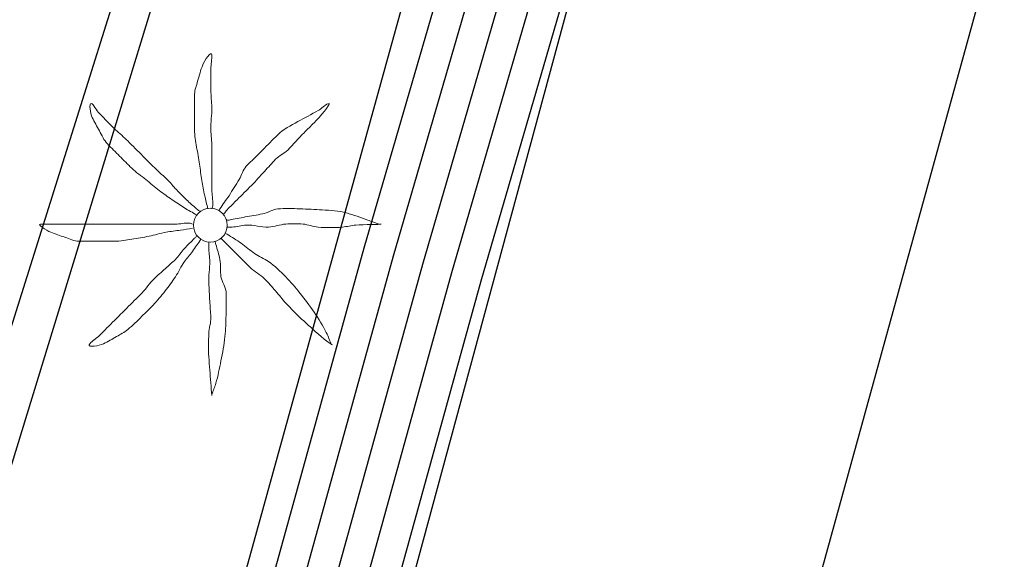
# Model space of a CAD drawing. Extents: x 457355 to 458086, y 3112975 to 3113793.
# Drawn here: x 457686 to 457696, y 3113331 to 3113336 of the extents above; entities that cross this region are included whole.
import ezdxf

# ---------------------------------------------------------------- set-up
doc = ezdxf.new("R2010")
doc.units = 0
doc.header["$MEASUREMENT"] = 0
for name, color, linetype in [('1225', 1, 'CONTINUOUS'), ('1325', 1, 'CONTINUOUS'), ('1345', 1, 'CONTINUOUS'), ('1400', 1, 'CONTINUOUS'), ('1491', 7, 'CONTINUOUS'), ('1555', 7, 'CONTINUOUS'), ('1836', 7, 'CONTINUOUS')]:
    doc.layers.add(name, color=color, linetype=linetype)

# ---------------------------------------------------------------- blocks, each defined once
blk = doc.blocks.new('1PALM_199')
at = {"layer": '1836', "color": 92, "linetype": 'Continuous', "lineweight": 0}
blk.add_circle((0, 0), 0.167, dxfattribs=at)
blk.add_circle((0, 0), 0.167, dxfattribs=at)
for points, knots in [([(-0.0251, 0.1615), (-0.0351, 0.2048), (-0.0451, 0.2482), (-0.0551, 0.2915), (-0.0665, 0.3412), (-0.0765, 0.3912), (-0.0851, 0.4415), (-0.0942, 0.4945), (-0.097, 0.5484), (-0.1051, 0.6015), (-0.1138, 0.6583), (-0.1261, 0.7146), (-0.1351, 0.7715), (-0.1441, 0.8279), (-0.1551, 0.8844), (-0.1551, 0.9415), (-0.1551, 0.9982), (-0.1551, 1.0548), (-0.1551, 1.1115), (-0.1551, 1.1715), (-0.1551, 1.2315), (-0.1551, 1.2915), (-0.1551, 1.336), (-0.1363, 1.3783), (-0.1251, 1.4215), (-0.111, 1.4758), (-0.0936, 1.5283), (-0.0751, 1.5815), (-0.0602, 1.6242), (0.0127, 1.7253), (0.0149, 1.6815), (0.0171, 1.6358), (0.0051, 1.5883), (0.0049, 1.5415), (0.0045, 1.4715), (0.0032, 1.4014), (0.0049, 1.3315), (0.0062, 1.2748), (0.0137, 1.2182), (0.0149, 1.1615), (0.0164, 1.0882), (0.0033, 1.0148), (0.0049, 0.9415), (0.0061, 0.8848), (0.0149, 0.8283), (0.0149, 0.7715), (0.0149, 0.7215), (0.0149, 0.6715), (0.0149, 0.6215), (0.0149, 0.5782), (0.0149, 0.5348), (0.0149, 0.4915), (0.0149, 0.4448), (0.0149, 0.3982), (0.0149, 0.3515), (0.0149, 0.3014), (0.0283, 0.2513), (0.0249, 0.2015), (0.024, 0.1878), (0.0174, 0.175), (0.0149, 0.1615)], [0, 0, 0, 0, 0.043041, 0.043041, 0.043041, 0.09239, 0.09239, 0.09239, 0.144409, 0.144409, 0.144409, 0.2001, 0.2001, 0.2001, 0.255321, 0.255321, 0.255321, 0.310164, 0.310164, 0.310164, 0.368233, 0.368233, 0.368233, 0.411274, 0.411274, 0.411274, 0.465353, 0.465353, 0.465353, 0.508755, 0.508755, 0.508755, 0.554035, 0.554035, 0.554035, 0.621783, 0.621783, 0.621783, 0.676721, 0.676721, 0.676721, 0.747767, 0.747767, 0.747767, 0.802705, 0.802705, 0.802705, 0.851096, 0.851096, 0.851096, 0.893035, 0.893035, 0.893035, 0.9382, 0.9382, 0.9382, 0.986699, 0.986699, 0.986699, 1, 1, 1, 1]), ([(-0.0251, 0.1615), (-0.0351, 0.2048), (-0.0451, 0.2482), (-0.0551, 0.2915), (-0.0665, 0.3412), (-0.0765, 0.3912), (-0.0851, 0.4415), (-0.0942, 0.4945), (-0.097, 0.5484), (-0.1051, 0.6015), (-0.1138, 0.6583), (-0.1261, 0.7146), (-0.1351, 0.7715), (-0.1441, 0.8279), (-0.1551, 0.8844), (-0.1551, 0.9415), (-0.1551, 0.9982), (-0.1551, 1.0548), (-0.1551, 1.1115), (-0.1551, 1.1715), (-0.1551, 1.2315), (-0.1551, 1.2915), (-0.1551, 1.336), (-0.1363, 1.3783), (-0.1251, 1.4215), (-0.111, 1.4758), (-0.0936, 1.5283), (-0.0751, 1.5815), (-0.0602, 1.6242), (0.0127, 1.7253), (0.0149, 1.6815), (0.0171, 1.6358), (0.0051, 1.5883), (0.0049, 1.5415), (0.0045, 1.4715), (0.0032, 1.4014), (0.0049, 1.3315), (0.0062, 1.2748), (0.0137, 1.2182), (0.0149, 1.1615), (0.0164, 1.0882), (0.0033, 1.0148), (0.0049, 0.9415), (0.0061, 0.8848), (0.0149, 0.8283), (0.0149, 0.7715), (0.0149, 0.7215), (0.0149, 0.6715), (0.0149, 0.6215), (0.0149, 0.5782), (0.0149, 0.5348), (0.0149, 0.4915), (0.0149, 0.4448), (0.0149, 0.3982), (0.0149, 0.3515), (0.0149, 0.3014), (0.0283, 0.2513), (0.0249, 0.2015), (0.024, 0.1878), (0.0174, 0.175), (0.0149, 0.1615)], [0, 0, 0, 0, 0.043041, 0.043041, 0.043041, 0.09239, 0.09239, 0.09239, 0.144409, 0.144409, 0.144409, 0.2001, 0.2001, 0.2001, 0.255321, 0.255321, 0.255321, 0.310164, 0.310164, 0.310164, 0.368233, 0.368233, 0.368233, 0.411274, 0.411274, 0.411274, 0.465353, 0.465353, 0.465353, 0.508755, 0.508755, 0.508755, 0.554035, 0.554035, 0.554035, 0.621783, 0.621783, 0.621783, 0.676721, 0.676721, 0.676721, 0.747767, 0.747767, 0.747767, 0.802705, 0.802705, 0.802705, 0.851096, 0.851096, 0.851096, 0.893035, 0.893035, 0.893035, 0.9382, 0.9382, 0.9382, 0.986699, 0.986699, 0.986699, 1, 1, 1, 1]), ([(-0.1351, 0.1015), (-0.1743, 0.1262), (-0.2163, 0.1462), (-0.2551, 0.1715), (-0.2954, 0.1977), (-0.3353, 0.2246), (-0.3751, 0.2515), (-0.4188, 0.281), (-0.4627, 0.3101), (-0.5051, 0.3415), (-0.5508, 0.3753), (-0.5912, 0.4156), (-0.6351, 0.4515), (-0.681, 0.4891), (-0.7331, 0.5195), (-0.7751, 0.5615), (-0.8151, 0.6015), (-0.8551, 0.6415), (-0.8951, 0.6815), (-0.9351, 0.7215), (-0.9751, 0.7615), (-1.0151, 0.8015), (-1.0511, 0.8375), (-1.0692, 0.8874), (-1.0951, 0.9315), (-1.1201, 0.9742), (-1.1431, 1.0181), (-1.1651, 1.0615), (-1.186, 1.1028), (-1.1988, 1.2059), (-1.1751, 1.2015), (-1.1535, 1.1975), (-1.1251, 1.1317), (-1.0951, 1.1015), (-1.042, 1.0481), (-0.9901, 0.9932), (-0.9351, 0.9415), (-0.8955, 0.9043), (-0.8535, 0.8699), (-0.8151, 0.8315), (-0.7651, 0.7815), (-0.7151, 0.7315), (-0.6651, 0.6815), (-0.6218, 0.6382), (-0.5784, 0.5948), (-0.5351, 0.5515), (-0.5001, 0.5165), (-0.4602, 0.4865), (-0.4251, 0.4515), (-0.3934, 0.4198), (-0.3662, 0.3838), (-0.3351, 0.3515), (-0.3024, 0.3176), (-0.2691, 0.2842), (-0.2351, 0.2515), (-0.2027, 0.2204), (-0.1688, 0.191), (-0.1351, 0.1615), (-0.1226, 0.1505), (-0.1072, 0.1431), (-0.0951, 0.1315)], [0, 0, 0, 0, 0.044931, 0.044931, 0.044931, 0.091576, 0.091576, 0.091576, 0.142714, 0.142714, 0.142714, 0.197791, 0.197791, 0.197791, 0.255375, 0.255375, 0.255375, 0.310262, 0.310262, 0.310262, 0.365149, 0.365149, 0.365149, 0.414517, 0.414517, 0.414517, 0.46227, 0.46227, 0.46227, 0.507665, 0.507665, 0.507665, 0.549084, 0.549084, 0.549084, 0.622266, 0.622266, 0.622266, 0.674916, 0.674916, 0.674916, 0.743524, 0.743524, 0.743524, 0.802985, 0.802985, 0.802985, 0.851065, 0.851065, 0.851065, 0.894578, 0.894578, 0.894578, 0.940317, 0.940317, 0.940317, 0.983829, 0.983829, 0.983829, 1, 1, 1, 1]), ([(-0.1351, 0.1015), (-0.1743, 0.1262), (-0.2163, 0.1462), (-0.2551, 0.1715), (-0.2954, 0.1977), (-0.3353, 0.2246), (-0.3751, 0.2515), (-0.4188, 0.281), (-0.4627, 0.3101), (-0.5051, 0.3415), (-0.5508, 0.3753), (-0.5912, 0.4156), (-0.6351, 0.4515), (-0.681, 0.4891), (-0.7331, 0.5195), (-0.7751, 0.5615), (-0.8151, 0.6015), (-0.8551, 0.6415), (-0.8951, 0.6815), (-0.9351, 0.7215), (-0.9751, 0.7615), (-1.0151, 0.8015), (-1.0511, 0.8375), (-1.0692, 0.8874), (-1.0951, 0.9315), (-1.1201, 0.9742), (-1.1431, 1.0181), (-1.1651, 1.0615), (-1.186, 1.1028), (-1.1988, 1.2059), (-1.1751, 1.2015), (-1.1535, 1.1975), (-1.1251, 1.1317), (-1.0951, 1.1015), (-1.042, 1.0481), (-0.9901, 0.9932), (-0.9351, 0.9415), (-0.8955, 0.9043), (-0.8535, 0.8699), (-0.8151, 0.8315), (-0.7651, 0.7815), (-0.7151, 0.7315), (-0.6651, 0.6815), (-0.6218, 0.6382), (-0.5784, 0.5948), (-0.5351, 0.5515), (-0.5001, 0.5165), (-0.4602, 0.4865), (-0.4251, 0.4515), (-0.3934, 0.4198), (-0.3662, 0.3838), (-0.3351, 0.3515), (-0.3024, 0.3176), (-0.2691, 0.2842), (-0.2351, 0.2515), (-0.2027, 0.2204), (-0.1688, 0.191), (-0.1351, 0.1615), (-0.1226, 0.1505), (-0.1072, 0.1431), (-0.0951, 0.1315)], [0, 0, 0, 0, 0.044931, 0.044931, 0.044931, 0.091576, 0.091576, 0.091576, 0.142714, 0.142714, 0.142714, 0.197791, 0.197791, 0.197791, 0.255375, 0.255375, 0.255375, 0.310262, 0.310262, 0.310262, 0.365149, 0.365149, 0.365149, 0.414517, 0.414517, 0.414517, 0.46227, 0.46227, 0.46227, 0.507665, 0.507665, 0.507665, 0.549084, 0.549084, 0.549084, 0.622266, 0.622266, 0.622266, 0.674916, 0.674916, 0.674916, 0.743524, 0.743524, 0.743524, 0.802985, 0.802985, 0.802985, 0.851065, 0.851065, 0.851065, 0.894578, 0.894578, 0.894578, 0.940317, 0.940317, 0.940317, 0.983829, 0.983829, 0.983829, 1, 1, 1, 1]), ([(1.1649, 1.2015), (1.1269, 1.1827), (1.1001, 1.1517), (1.0649, 1.1315), (0.9991, 1.0938), (0.9307, 1.0599), (0.8649, 1.0215), (0.7961, 0.9814), (0.7211, 0.9477), (0.6649, 0.8915), (0.6149, 0.8415), (0.5649, 0.7915), (0.5149, 0.7415), (0.4616, 0.6882), (0.4082, 0.6348), (0.3549, 0.5815), (0.3201, 0.5467), (0.3106, 0.4934), (0.2849, 0.4515), (0.2521, 0.3979), (0.219, 0.3443), (0.1849, 0.2915), (0.1563, 0.2472), (0.1232, 0.2059), (0.0949, 0.1615), (0.0909, 0.1552), (0.0889, 0.1478), (0.0849, 0.1415)], [0, 0, 0, 0, 0.079055, 0.079055, 0.079055, 0.226881, 0.226881, 0.226881, 0.381368, 0.381368, 0.381368, 0.518753, 0.518753, 0.518753, 0.665298, 0.665298, 0.665298, 0.760921, 0.760921, 0.760921, 0.883117, 0.883117, 0.883117, 0.985518, 0.985518, 0.985518, 1, 1, 1, 1]), ([(1.1649, 1.2015), (1.1269, 1.1827), (1.1001, 1.1517), (1.0649, 1.1315), (0.9991, 1.0938), (0.9307, 1.0599), (0.8649, 1.0215), (0.7961, 0.9814), (0.7211, 0.9477), (0.6649, 0.8915), (0.6149, 0.8415), (0.5649, 0.7915), (0.5149, 0.7415), (0.4616, 0.6882), (0.4082, 0.6348), (0.3549, 0.5815), (0.3201, 0.5467), (0.3106, 0.4934), (0.2849, 0.4515), (0.2521, 0.3979), (0.219, 0.3443), (0.1849, 0.2915), (0.1563, 0.2472), (0.1232, 0.2059), (0.0949, 0.1615), (0.0909, 0.1552), (0.0889, 0.1478), (0.0849, 0.1415)], [0, 0, 0, 0, 0.079055, 0.079055, 0.079055, 0.226881, 0.226881, 0.226881, 0.381368, 0.381368, 0.381368, 0.518753, 0.518753, 0.518753, 0.665298, 0.665298, 0.665298, 0.760921, 0.760921, 0.760921, 0.883117, 0.883117, 0.883117, 0.985518, 0.985518, 0.985518, 1, 1, 1, 1]), ([(0.1349, 0.1115), (0.1476, 0.1224), (0.1531, 0.1397), (0.1649, 0.1515), (0.1982, 0.1848), (0.2316, 0.2182), (0.2649, 0.2515), (0.3116, 0.2982), (0.3582, 0.3448), (0.4049, 0.3915), (0.4499, 0.4365), (0.4916, 0.4848), (0.5349, 0.5315), (0.5718, 0.5713), (0.608, 0.6117), (0.6449, 0.6515), (0.6789, 0.6881), (0.7298, 0.7059), (0.7649, 0.7415), (0.8196, 0.7968), (0.8706, 0.8559), (0.9249, 0.9115), (0.9578, 0.9452), (0.9916, 0.9781), (1.0249, 1.0115), (1.0818, 1.0686), (1.1862, 1.1934), (1.1749, 1.2015)], [0, 0, 0, 0, 0.033108, 0.033108, 0.033108, 0.126753, 0.126753, 0.126753, 0.257855, 0.257855, 0.257855, 0.384361, 0.384361, 0.384361, 0.492154, 0.492154, 0.492154, 0.591478, 0.591478, 0.591478, 0.746062, 0.746062, 0.746062, 0.839707, 0.839707, 0.839707, 1, 1, 1, 1]), ([(0.1349, 0.1115), (0.1476, 0.1224), (0.1531, 0.1397), (0.1649, 0.1515), (0.1982, 0.1848), (0.2316, 0.2182), (0.2649, 0.2515), (0.3116, 0.2982), (0.3582, 0.3448), (0.4049, 0.3915), (0.4499, 0.4365), (0.4916, 0.4848), (0.5349, 0.5315), (0.5718, 0.5713), (0.608, 0.6117), (0.6449, 0.6515), (0.6789, 0.6881), (0.7298, 0.7059), (0.7649, 0.7415), (0.8196, 0.7968), (0.8706, 0.8559), (0.9249, 0.9115), (0.9578, 0.9452), (0.9916, 0.9781), (1.0249, 1.0115), (1.0818, 1.0686), (1.1862, 1.1934), (1.1749, 1.2015)], [0, 0, 0, 0, 0.033108, 0.033108, 0.033108, 0.126753, 0.126753, 0.126753, 0.257855, 0.257855, 0.257855, 0.384361, 0.384361, 0.384361, 0.492154, 0.492154, 0.492154, 0.591478, 0.591478, 0.591478, 0.746062, 0.746062, 0.746062, 0.839707, 0.839707, 0.839707, 1, 1, 1, 1]), ([(1.6649, 0.0115), (1.6283, 0.0251), (1.5917, 0.0385), (1.5549, 0.0515), (1.4853, 0.0762), (1.4167, 0.1016), (1.3449, 0.1215), (1.2664, 0.1432), (1.1854, 0.1466), (1.1049, 0.1515), (1.0316, 0.1559), (0.9582, 0.1588), (0.8849, 0.1615), (0.8116, 0.1642), (0.7381, 0.1671), (0.6649, 0.1615), (0.6123, 0.1575), (0.5667, 0.1209), (0.5149, 0.1115), (0.4583, 0.1012), (0.4015, 0.0918), (0.3449, 0.0815), (0.2915, 0.0718), (0.2383, 0.0611), (0.1849, 0.0515), (0.1751, 0.0497), (0.1647, 0.0531), (0.1549, 0.0515)], [0, 0, 0, 0, 0.075806, 0.075806, 0.075806, 0.219171, 0.219171, 0.219171, 0.375818, 0.375818, 0.375818, 0.518449, 0.518449, 0.518449, 0.660934, 0.660934, 0.660934, 0.763337, 0.763337, 0.763337, 0.87514, 0.87514, 0.87514, 0.98057, 0.98057, 0.98057, 1, 1, 1, 1]), ([(1.6649, 0.0115), (1.6283, 0.0251), (1.5917, 0.0385), (1.5549, 0.0515), (1.4853, 0.0762), (1.4167, 0.1016), (1.3449, 0.1215), (1.2664, 0.1432), (1.1854, 0.1466), (1.1049, 0.1515), (1.0316, 0.1559), (0.9582, 0.1588), (0.8849, 0.1615), (0.8116, 0.1642), (0.7381, 0.1671), (0.6649, 0.1615), (0.6123, 0.1575), (0.5667, 0.1209), (0.5149, 0.1115), (0.4583, 0.1012), (0.4015, 0.0918), (0.3449, 0.0815), (0.2915, 0.0718), (0.2383, 0.0611), (0.1849, 0.0515), (0.1751, 0.0497), (0.1647, 0.0531), (0.1549, 0.0515)], [0, 0, 0, 0, 0.075806, 0.075806, 0.075806, 0.219171, 0.219171, 0.219171, 0.375818, 0.375818, 0.375818, 0.518449, 0.518449, 0.518449, 0.660934, 0.660934, 0.660934, 0.763337, 0.763337, 0.763337, 0.87514, 0.87514, 0.87514, 0.98057, 0.98057, 0.98057, 1, 1, 1, 1]), ([(-0.1751, -0.0285), (-0.2149, -0.0365), (-0.255, -0.0422), (-0.2951, -0.0485), (-0.3417, -0.0558), (-0.3886, -0.0606), (-0.4351, -0.0685), (-0.4925, -0.0782), (-0.548, -0.0971), (-0.6051, -0.1085), (-0.6616, -0.1198), (-0.7181, -0.1296), (-0.7751, -0.1385), (-0.8316, -0.1474), (-0.8881, -0.1585), (-0.9451, -0.1585), (-0.9984, -0.1585), (-1.0518, -0.1585), (-1.1051, -0.1585), (-1.1684, -0.1585), (-1.2318, -0.1585), (-1.2951, -0.1585), (-1.3436, -0.1585), (-1.3886, -0.1333), (-1.4351, -0.1185), (-1.4826, -0.1034), (-1.5285, -0.0865), (-1.5751, -0.0685), (-1.6152, -0.053), (-1.7178, 0.0115), (-1.6751, 0.0115), (-1.6318, 0.0115), (-1.5884, 0.0115), (-1.5451, 0.0115), (-1.4751, 0.0115), (-1.4051, 0.0115), (-1.3351, 0.0115), (-1.2751, 0.0115), (-1.2151, 0.0115), (-1.1551, 0.0115), (-1.0851, 0.0115), (-1.0151, 0.0115), (-0.9451, 0.0115), (-0.8884, 0.0115), (-0.8318, 0.0115), (-0.7751, 0.0115), (-0.7218, 0.0115), (-0.6684, 0.0115), (-0.6151, 0.0115), (-0.5751, 0.0115), (-0.5351, 0.0115), (-0.4951, 0.0115), (-0.4451, 0.0115), (-0.3951, 0.0115), (-0.3451, 0.0115), (-0.2983, 0.0115), (-0.2516, 0.0234), (-0.2051, 0.0215), (-0.1946, 0.0211), (-0.1855, 0.0135), (-0.1751, 0.0115)], [0, 0, 0, 0, 0.039811, 0.039811, 0.039811, 0.08609, 0.08609, 0.08609, 0.143241, 0.143241, 0.143241, 0.199732, 0.199732, 0.199732, 0.255747, 0.255747, 0.255747, 0.308106, 0.308106, 0.308106, 0.370283, 0.370283, 0.370283, 0.41793, 0.41793, 0.41793, 0.466578, 0.466578, 0.466578, 0.508486, 0.508486, 0.508486, 0.551028, 0.551028, 0.551028, 0.619749, 0.619749, 0.619749, 0.678653, 0.678653, 0.678653, 0.747374, 0.747374, 0.747374, 0.803006, 0.803006, 0.803006, 0.855365, 0.855365, 0.855365, 0.894634, 0.894634, 0.894634, 0.943721, 0.943721, 0.943721, 0.989652, 0.989652, 0.989652, 1, 1, 1, 1]), ([(-0.1751, -0.0285), (-0.2149, -0.0365), (-0.255, -0.0422), (-0.2951, -0.0485), (-0.3417, -0.0558), (-0.3886, -0.0606), (-0.4351, -0.0685), (-0.4925, -0.0782), (-0.548, -0.0971), (-0.6051, -0.1085), (-0.6616, -0.1198), (-0.7181, -0.1296), (-0.7751, -0.1385), (-0.8316, -0.1474), (-0.8881, -0.1585), (-0.9451, -0.1585), (-0.9984, -0.1585), (-1.0518, -0.1585), (-1.1051, -0.1585), (-1.1684, -0.1585), (-1.2318, -0.1585), (-1.2951, -0.1585), (-1.3436, -0.1585), (-1.3886, -0.1333), (-1.4351, -0.1185), (-1.4826, -0.1034), (-1.5285, -0.0865), (-1.5751, -0.0685), (-1.6152, -0.053), (-1.7178, 0.0115), (-1.6751, 0.0115), (-1.6318, 0.0115), (-1.5884, 0.0115), (-1.5451, 0.0115), (-1.4751, 0.0115), (-1.4051, 0.0115), (-1.3351, 0.0115), (-1.2751, 0.0115), (-1.2151, 0.0115), (-1.1551, 0.0115), (-1.0851, 0.0115), (-1.0151, 0.0115), (-0.9451, 0.0115), (-0.8884, 0.0115), (-0.8318, 0.0115), (-0.7751, 0.0115), (-0.7218, 0.0115), (-0.6684, 0.0115), (-0.6151, 0.0115), (-0.5751, 0.0115), (-0.5351, 0.0115), (-0.4951, 0.0115), (-0.4451, 0.0115), (-0.3951, 0.0115), (-0.3451, 0.0115), (-0.2983, 0.0115), (-0.2516, 0.0234), (-0.2051, 0.0215), (-0.1946, 0.0211), (-0.1855, 0.0135), (-0.1751, 0.0115)], [0, 0, 0, 0, 0.039811, 0.039811, 0.039811, 0.08609, 0.08609, 0.08609, 0.143241, 0.143241, 0.143241, 0.199732, 0.199732, 0.199732, 0.255747, 0.255747, 0.255747, 0.308106, 0.308106, 0.308106, 0.370283, 0.370283, 0.370283, 0.41793, 0.41793, 0.41793, 0.466578, 0.466578, 0.466578, 0.508486, 0.508486, 0.508486, 0.551028, 0.551028, 0.551028, 0.619749, 0.619749, 0.619749, 0.678653, 0.678653, 0.678653, 0.747374, 0.747374, 0.747374, 0.803006, 0.803006, 0.803006, 0.855365, 0.855365, 0.855365, 0.894634, 0.894634, 0.894634, 0.943721, 0.943721, 0.943721, 0.989652, 0.989652, 0.989652, 1, 1, 1, 1]), ([(0.1649, -0.0185), (0.1815, -0.02), (0.1983, -0.0194), (0.2149, -0.0185), (0.2617, -0.016), (0.3081, -0.0014), (0.3549, 0.0015), (0.428, 0.006), (0.5018, -0.023), (0.5749, -0.0185), (0.632, -0.015), (0.6879, 0.0072), (0.7449, 0.0115), (0.801, 0.0157), (0.8587, 0.0167), (0.9149, 0.0115), (0.9654, 0.0068), (1.0143, -0.0141), (1.0649, -0.0185), (1.1443, -0.0254), (1.2255, -0.0262), (1.3049, -0.0185), (1.3484, -0.0143), (1.3916, -0.0025), (1.4349, 0.0015), (1.5173, 0.009), (1.6749, 0.004), (1.6849, 0.0115)], [0, 0, 0, 0, 0.032687, 0.032687, 0.032687, 0.12514, 0.12514, 0.12514, 0.269557, 0.269557, 0.269557, 0.38241, 0.38241, 0.38241, 0.493546, 0.493546, 0.493546, 0.593549, 0.593549, 0.593549, 0.750447, 0.750447, 0.750447, 0.836434, 0.836434, 0.836434, 1, 1, 1, 1]), ([(0.1649, -0.0185), (0.1815, -0.02), (0.1983, -0.0194), (0.2149, -0.0185), (0.2617, -0.016), (0.3081, -0.0014), (0.3549, 0.0015), (0.428, 0.006), (0.5018, -0.023), (0.5749, -0.0185), (0.632, -0.015), (0.6879, 0.0072), (0.7449, 0.0115), (0.801, 0.0157), (0.8587, 0.0167), (0.9149, 0.0115), (0.9654, 0.0068), (1.0143, -0.0141), (1.0649, -0.0185), (1.1443, -0.0254), (1.2255, -0.0262), (1.3049, -0.0185), (1.3484, -0.0143), (1.3916, -0.0025), (1.4349, 0.0015), (1.5173, 0.009), (1.6749, 0.004), (1.6849, 0.0115)], [0, 0, 0, 0, 0.032687, 0.032687, 0.032687, 0.12514, 0.12514, 0.12514, 0.269557, 0.269557, 0.269557, 0.38241, 0.38241, 0.38241, 0.493546, 0.493546, 0.493546, 0.593549, 0.593549, 0.593549, 0.750447, 0.750447, 0.750447, 0.836434, 0.836434, 0.836434, 1, 1, 1, 1]), ([(1.1949, -1.1785), (1.1794, -1.1378), (1.1642, -1.0976), (1.1449, -1.0585), (1.1103, -0.9884), (1.069, -0.9229), (1.0249, -0.8585), (0.9803, -0.7933), (0.9339, -0.7303), (0.8849, -0.6685), (0.8407, -0.6128), (0.7939, -0.5603), (0.7449, -0.5085), (0.6927, -0.4533), (0.6365, -0.4029), (0.5749, -0.3585), (0.5311, -0.3269), (0.4787, -0.3095), (0.4349, -0.2785), (0.3904, -0.247), (0.3498, -0.2098), (0.3049, -0.1785), (0.2593, -0.1468), (0.2132, -0.116), (0.1649, -0.0885), (0.1584, -0.0848), (0.1513, -0.0822), (0.1449, -0.0785)], [0, 0, 0, 0, 0.08373, 0.08373, 0.08373, 0.233952, 0.233952, 0.233952, 0.385959, 0.385959, 0.385959, 0.522891, 0.522891, 0.522891, 0.668913, 0.668913, 0.668913, 0.772767, 0.772767, 0.772767, 0.878403, 0.878403, 0.878403, 0.985598, 0.985598, 0.985598, 1, 1, 1, 1]), ([(1.1949, -1.1785), (1.1794, -1.1378), (1.1642, -1.0976), (1.1449, -1.0585), (1.1103, -0.9884), (1.069, -0.9229), (1.0249, -0.8585), (0.9803, -0.7933), (0.9339, -0.7303), (0.8849, -0.6685), (0.8407, -0.6128), (0.7939, -0.5603), (0.7449, -0.5085), (0.6927, -0.4533), (0.6365, -0.4029), (0.5749, -0.3585), (0.5311, -0.3269), (0.4787, -0.3095), (0.4349, -0.2785), (0.3904, -0.247), (0.3498, -0.2098), (0.3049, -0.1785), (0.2593, -0.1468), (0.2132, -0.116), (0.1649, -0.0885), (0.1584, -0.0848), (0.1513, -0.0822), (0.1449, -0.0785)], [0, 0, 0, 0, 0.08373, 0.08373, 0.08373, 0.233952, 0.233952, 0.233952, 0.385959, 0.385959, 0.385959, 0.522891, 0.522891, 0.522891, 0.668913, 0.668913, 0.668913, 0.772767, 0.772767, 0.772767, 0.878403, 0.878403, 0.878403, 0.985598, 0.985598, 0.985598, 1, 1, 1, 1]), ([(-0.0951, -0.1385), (-0.1212, -0.1789), (-0.1481, -0.2188), (-0.1751, -0.2585), (-0.1991, -0.2938), (-0.2309, -0.3234), (-0.2551, -0.3585), (-0.2882, -0.4064), (-0.3127, -0.46), (-0.3451, -0.5085), (-0.377, -0.5562), (-0.4096, -0.6033), (-0.4451, -0.6485), (-0.4832, -0.697), (-0.5226, -0.744), (-0.5651, -0.7885), (-0.601, -0.8261), (-0.638, -0.8622), (-0.6751, -0.8985), (-0.7207, -0.9431), (-0.7655, -0.9879), (-0.8151, -1.0285), (-0.8489, -1.0562), (-0.8877, -1.0759), (-0.9251, -1.0985), (-0.9675, -1.1241), (-1.0117, -1.1467), (-1.0551, -1.1685), (-1.0964, -1.1892), (-1.2106, -1.2068), (-1.1951, -1.1785), (-1.1802, -1.1514), (-1.1268, -1.1202), (-1.0951, -1.0885), (-1.0451, -1.0385), (-0.9951, -0.9885), (-0.9451, -0.9385), (-0.9051, -0.8985), (-0.8651, -0.8585), (-0.8251, -0.8185), (-0.7751, -0.7685), (-0.7251, -0.7185), (-0.6751, -0.6685), (-0.6316, -0.625), (-0.6003, -0.5702), (-0.5551, -0.5285), (-0.5187, -0.4949), (-0.4819, -0.4618), (-0.4451, -0.4285), (-0.4119, -0.3984), (-0.3782, -0.3687), (-0.3451, -0.3385), (-0.3101, -0.3065), (-0.2886, -0.262), (-0.2551, -0.2285), (-0.2218, -0.1952), (-0.1884, -0.1618), (-0.1551, -0.1285), (-0.1484, -0.1218), (-0.1418, -0.1152), (-0.1351, -0.1085)], [0, 0, 0, 0, 0.046877, 0.046877, 0.046877, 0.088502, 0.088502, 0.088502, 0.145361, 0.145361, 0.145361, 0.201282, 0.201282, 0.201282, 0.261216, 0.261216, 0.261216, 0.311779, 0.311779, 0.311779, 0.373878, 0.373878, 0.373878, 0.416257, 0.416257, 0.416257, 0.464248, 0.464248, 0.464248, 0.509869, 0.509869, 0.509869, 0.553598, 0.553598, 0.553598, 0.622549, 0.622549, 0.622549, 0.677709, 0.677709, 0.677709, 0.74666, 0.74666, 0.74666, 0.806594, 0.806594, 0.806594, 0.854914, 0.854914, 0.854914, 0.898643, 0.898643, 0.898643, 0.944839, 0.944839, 0.944839, 0.990807, 0.990807, 0.990807, 1, 1, 1, 1]), ([(-0.0951, -0.1385), (-0.1212, -0.1789), (-0.1481, -0.2188), (-0.1751, -0.2585), (-0.1991, -0.2938), (-0.2309, -0.3234), (-0.2551, -0.3585), (-0.2882, -0.4064), (-0.3127, -0.46), (-0.3451, -0.5085), (-0.377, -0.5562), (-0.4096, -0.6033), (-0.4451, -0.6485), (-0.4832, -0.697), (-0.5226, -0.744), (-0.5651, -0.7885), (-0.601, -0.8261), (-0.638, -0.8622), (-0.6751, -0.8985), (-0.7207, -0.9431), (-0.7655, -0.9879), (-0.8151, -1.0285), (-0.8489, -1.0562), (-0.8877, -1.0759), (-0.9251, -1.0985), (-0.9675, -1.1241), (-1.0117, -1.1467), (-1.0551, -1.1685), (-1.0964, -1.1892), (-1.2106, -1.2068), (-1.1951, -1.1785), (-1.1802, -1.1514), (-1.1268, -1.1202), (-1.0951, -1.0885), (-1.0451, -1.0385), (-0.9951, -0.9885), (-0.9451, -0.9385), (-0.9051, -0.8985), (-0.8651, -0.8585), (-0.8251, -0.8185), (-0.7751, -0.7685), (-0.7251, -0.7185), (-0.6751, -0.6685), (-0.6316, -0.625), (-0.6003, -0.5702), (-0.5551, -0.5285), (-0.5187, -0.4949), (-0.4819, -0.4618), (-0.4451, -0.4285), (-0.4119, -0.3984), (-0.3782, -0.3687), (-0.3451, -0.3385), (-0.3101, -0.3065), (-0.2886, -0.262), (-0.2551, -0.2285), (-0.2218, -0.1952), (-0.1884, -0.1618), (-0.1551, -0.1285), (-0.1484, -0.1218), (-0.1418, -0.1152), (-0.1351, -0.1085)], [0, 0, 0, 0, 0.046877, 0.046877, 0.046877, 0.088502, 0.088502, 0.088502, 0.145361, 0.145361, 0.145361, 0.201282, 0.201282, 0.201282, 0.261216, 0.261216, 0.261216, 0.311779, 0.311779, 0.311779, 0.373878, 0.373878, 0.373878, 0.416257, 0.416257, 0.416257, 0.464248, 0.464248, 0.464248, 0.509869, 0.509869, 0.509869, 0.553598, 0.553598, 0.553598, 0.622549, 0.622549, 0.622549, 0.677709, 0.677709, 0.677709, 0.74666, 0.74666, 0.74666, 0.806594, 0.806594, 0.806594, 0.854914, 0.854914, 0.854914, 0.898643, 0.898643, 0.898643, 0.944839, 0.944839, 0.944839, 0.990807, 0.990807, 0.990807, 1, 1, 1, 1]), ([(-0.0151, -0.1685), (-0.0153, -0.1852), (-0.0154, -0.2019), (-0.0151, -0.2185), (-0.0142, -0.2652), (-0.0062, -0.3118), (-0.0051, -0.3585), (-0.0035, -0.4285), (-0.0186, -0.4985), (-0.0151, -0.5685), (-0.0121, -0.6285), (-0.0086, -0.6885), (-0.0051, -0.7485), (-0.002, -0.8019), (0.0021, -0.8552), (0.0049, -0.9085), (0.0077, -0.9621), (-0.0132, -1.0149), (-0.0151, -1.0685), (-0.0179, -1.145), (-0.0208, -1.2221), (-0.0151, -1.2985), (-0.0119, -1.3418), (-0.0085, -1.3852), (-0.0051, -1.4285), (0.0014, -1.5119), (0.0081, -1.598), (0.0149, -1.6785)], [0, 0, 0, 0, 0.033034, 0.033034, 0.033034, 0.125763, 0.125763, 0.125763, 0.264661, 0.264661, 0.264661, 0.383766, 0.383766, 0.383766, 0.489679, 0.489679, 0.489679, 0.596209, 0.596209, 0.596209, 0.748164, 0.748164, 0.748164, 0.834305, 0.834305, 0.834305, 1, 1, 1, 1]), ([(-0.0151, -0.1685), (-0.0153, -0.1852), (-0.0154, -0.2019), (-0.0151, -0.2185), (-0.0142, -0.2652), (-0.0062, -0.3118), (-0.0051, -0.3585), (-0.0035, -0.4285), (-0.0186, -0.4985), (-0.0151, -0.5685), (-0.0121, -0.6285), (-0.0086, -0.6885), (-0.0051, -0.7485), (-0.002, -0.8019), (0.0021, -0.8552), (0.0049, -0.9085), (0.0077, -0.9621), (-0.0132, -1.0149), (-0.0151, -1.0685), (-0.0179, -1.145), (-0.0208, -1.2221), (-0.0151, -1.2985), (-0.0119, -1.3418), (-0.0085, -1.3852), (-0.0051, -1.4285), (0.0014, -1.5119), (0.0081, -1.598), (0.0149, -1.6785)], [0, 0, 0, 0, 0.033034, 0.033034, 0.033034, 0.125763, 0.125763, 0.125763, 0.264661, 0.264661, 0.264661, 0.383766, 0.383766, 0.383766, 0.489679, 0.489679, 0.489679, 0.596209, 0.596209, 0.596209, 0.748164, 0.748164, 0.748164, 0.834305, 0.834305, 0.834305, 1, 1, 1, 1]), ([(0.0149, -1.6685), (0.0293, -1.6321), (0.0442, -1.5962), (0.0549, -1.5585), (0.0754, -1.4859), (0.0904, -1.4125), (0.1049, -1.3385), (0.1205, -1.2587), (0.1367, -1.1794), (0.1449, -1.0985), (0.1519, -1.0286), (0.1525, -0.9585), (0.1549, -0.8885), (0.1576, -0.8119), (0.1587, -0.7351), (0.1549, -0.6585), (0.1523, -0.6059), (0.1132, -0.5601), (0.1049, -0.5085), (0.0959, -0.4529), (0.1074, -0.3938), (0.0949, -0.3385), (0.0835, -0.2881), (0.0702, -0.238), (0.0549, -0.1885), (0.0518, -0.1784), (0.0473, -0.1688), (0.0449, -0.1585)], [0, 0, 0, 0, 0.075932, 0.075932, 0.075932, 0.222291, 0.222291, 0.222291, 0.380134, 0.380134, 0.380134, 0.516521, 0.516521, 0.516521, 0.665728, 0.665728, 0.665728, 0.768301, 0.768301, 0.768301, 0.878776, 0.878776, 0.878776, 0.979485, 0.979485, 0.979485, 1, 1, 1, 1]), ([(0.0149, -1.6685), (0.0293, -1.6321), (0.0442, -1.5962), (0.0549, -1.5585), (0.0754, -1.4859), (0.0904, -1.4125), (0.1049, -1.3385), (0.1205, -1.2587), (0.1367, -1.1794), (0.1449, -1.0985), (0.1519, -1.0286), (0.1525, -0.9585), (0.1549, -0.8885), (0.1576, -0.8119), (0.1587, -0.7351), (0.1549, -0.6585), (0.1523, -0.6059), (0.1132, -0.5601), (0.1049, -0.5085), (0.0959, -0.4529), (0.1074, -0.3938), (0.0949, -0.3385), (0.0835, -0.2881), (0.0702, -0.238), (0.0549, -0.1885), (0.0518, -0.1784), (0.0473, -0.1688), (0.0449, -0.1585)], [0, 0, 0, 0, 0.075932, 0.075932, 0.075932, 0.222291, 0.222291, 0.222291, 0.380134, 0.380134, 0.380134, 0.516521, 0.516521, 0.516521, 0.665728, 0.665728, 0.665728, 0.768301, 0.768301, 0.768301, 0.878776, 0.878776, 0.878776, 0.979485, 0.979485, 0.979485, 1, 1, 1, 1]), ([(0.1049, -0.1285), (0.1182, -0.1418), (0.1316, -0.1552), (0.1449, -0.1685), (0.1782, -0.2018), (0.2116, -0.2352), (0.2449, -0.2685), (0.2949, -0.3185), (0.3449, -0.3685), (0.3949, -0.4185), (0.4369, -0.4605), (0.4928, -0.4866), (0.5349, -0.5285), (0.5734, -0.5668), (0.6094, -0.6074), (0.6449, -0.6485), (0.6789, -0.688), (0.7097, -0.73), (0.7449, -0.7685), (0.7958, -0.8243), (0.8501, -0.8766), (0.9049, -0.9285), (0.9409, -0.9626), (0.9782, -0.9952), (1.0149, -1.0285), (1.0747, -1.0827), (1.1817, -1.1758), (1.2049, -1.1785)], [0, 0, 0, 0, 0.037114, 0.037114, 0.037114, 0.1299, 0.1299, 0.1299, 0.269079, 0.269079, 0.269079, 0.385893, 0.385893, 0.385893, 0.492698, 0.492698, 0.492698, 0.595183, 0.595183, 0.595183, 0.743641, 0.743641, 0.743641, 0.841176, 0.841176, 0.841176, 1, 1, 1, 1]), ([(0.1049, -0.1285), (0.1182, -0.1418), (0.1316, -0.1552), (0.1449, -0.1685), (0.1782, -0.2018), (0.2116, -0.2352), (0.2449, -0.2685), (0.2949, -0.3185), (0.3449, -0.3685), (0.3949, -0.4185), (0.4369, -0.4605), (0.4928, -0.4866), (0.5349, -0.5285), (0.5734, -0.5668), (0.6094, -0.6074), (0.6449, -0.6485), (0.6789, -0.688), (0.7097, -0.73), (0.7449, -0.7685), (0.7958, -0.8243), (0.8501, -0.8766), (0.9049, -0.9285), (0.9409, -0.9626), (0.9782, -0.9952), (1.0149, -1.0285), (1.0747, -1.0827), (1.1817, -1.1758), (1.2049, -1.1785)], [0, 0, 0, 0, 0.037114, 0.037114, 0.037114, 0.1299, 0.1299, 0.1299, 0.269079, 0.269079, 0.269079, 0.385893, 0.385893, 0.385893, 0.492698, 0.492698, 0.492698, 0.595183, 0.595183, 0.595183, 0.743641, 0.743641, 0.743641, 0.841176, 0.841176, 0.841176, 1, 1, 1, 1])]:
    blk.add_open_spline(points, degree=3, knots=knots, dxfattribs=at)

msp = doc.modelspace()

# ---------------------------------------------------------------- linework, layer by layer
at = {"layer": '1225', "color": 1, "flags": 128}
msp.add_lwpolyline([(457704.606, 3113359.638), (457702.512, 3113360.165), (457687.2, 3113304.66)], dxfattribs=at)
at = {"layer": '1325', "color": 1, "flags": 128}
for points in [[(457692.733, 3113345.248), (457685.785, 3113320.172), (457682.382, 3113307.89), (457681.186, 3113306.694), (457680.474, 3113306.081), (457679.698, 3113305.984), (457678.34, 3113305.985), (457677.08, 3113305.986), (457665.474, 3113306.898), (457665.442, 3113306.833), (457665.533, 3113306.499), (457665.539, 3113306.478)], [(457682.984, 3113305.81), (457683.144, 3113305.99), (457683.503, 3113306.5), (457683.804, 3113307.048), (457684.193, 3113307.921), (457692.067, 3113336.947), (457694.47, 3113344.902)]]:
    msp.add_lwpolyline(points, dxfattribs=at)
at = {"layer": '1345', "color": 1, "flags": 128}
msp.add_lwpolyline([(457681.879, 3113329.058), (457684.723, 3113327.666), (457685.565, 3113330.478), (457688.189, 3113338.817), (457688.578, 3113339.851), (457689.354, 3113340.595), (457691.589, 3113348.255), (457689.941, 3113348.902), (457689.23, 3113348.838), (457688.388, 3113347.158), (457687.935, 3113345.639), (457687.675, 3113344.54), (457687.512, 3113342.147), (457687.479, 3113340.596), (457686.895, 3113337.913), (457685.439, 3113334.972), (457681.879, 3113329.058)], dxfattribs=at)
at = {"layer": '1400', "color": 1, "flags": 128}
for points in [[(457665.533, 3113306.499), (457678.475, 3113305.489), (457678.964, 3113305.5), (457679.475, 3113305.534), (457680.405, 3113305.719), (457680.693, 3113305.874), (457680.755, 3113305.902), (457681.273, 3113306.285), (457681.74, 3113306.674), (457682.09, 3113307.102), (457682.329, 3113307.4), (457682.585, 3113307.846), (457682.785, 3113308.3), (457689.833, 3113333.746), (457693.156, 3113345.163)], [(457666.33, 3113306.153), (457678.488, 3113305.102), (457678.921, 3113305.102), (457679.521, 3113305.152), (457680.06, 3113305.257), (457680.563, 3113305.465), (457681.04, 3113305.726), (457681.486, 3113306.038), (457681.895, 3113306.396), (457682.262, 3113306.798), (457682.582, 3113307.237), (457682.854, 3113307.711), (457683.069, 3113308.2), (457690.122, 3113333.665), (457693.452, 3113345.104)], [(457667.223, 3113305.787), (457678.467, 3113304.683), (457679.036, 3113304.717), (457679.604, 3113304.815), (457680.159, 3113304.974), (457680.693, 3113305.194), (457681.199, 3113305.471), (457681.672, 3113305.802), (457682.106, 3113306.182), (457682.495, 3113306.608), (457682.835, 3113307.074), (457683.123, 3113307.576), (457683.353, 3113308.1), (457690.411, 3113333.584), (457693.748, 3113345.045)], [(457668.189, 3113305.39), (457678.462, 3113304.383), (457679.071, 3113304.419), (457679.672, 3113304.523), (457680.258, 3113304.691), (457680.823, 3113304.923), (457681.358, 3113305.216), (457681.858, 3113305.566), (457682.317, 3113305.968), (457682.728, 3113306.418), (457683.088, 3113306.911), (457683.392, 3113307.441), (457683.637, 3113308), (457690.7, 3113333.503), (457694.044, 3113344.986)], [(457671.407, 3113304.772), (457678.456, 3113304.082), (457679.105, 3113304.12), (457679.739, 3113304.23), (457680.356, 3113304.407), (457680.952, 3113304.651), (457681.516, 3113304.96), (457682.043, 3113305.329), (457682.527, 3113305.753), (457682.96, 3113306.227), (457683.34, 3113306.747), (457683.66, 3113307.305), (457683.92, 3113307.899), (457690.988, 3113333.421), (457694.339, 3113344.927)]]:
    msp.add_lwpolyline(points, dxfattribs=at)
at = {"layer": '1491', "color": 7, "flags": 128}
msp.add_lwpolyline([(457684.723, 3113326.761), (457680.812, 3113329.253), (457681.135, 3113330.061), (457682.332, 3113331.708), (457685.892, 3113337.04), (457686.539, 3113338.462), (457686.702, 3113340.531), (457686.963, 3113344.184), (457687.546, 3113346.544), (457688, 3113347.675), (457688.388, 3113348.386), (457688.874, 3113349.356), (457689.973, 3113349.807), (457691.04, 3113349.581), (457692.009, 3113348.966), (457691.977, 3113348.384), (457691.815, 3113347.737), (457689.515, 3113340.433), (457689.159, 3113339.98), (457688.706, 3113339.14), (457688.382, 3113338.235), (457685.24, 3113327.989), (457684.723, 3113326.761)], dxfattribs=at)
at = {"layer": '1555', "color": 7, "flags": 128}
msp.add_lwpolyline([(457684.723, 3113326.761), (457680.812, 3113329.253), (457681.135, 3113330.061), (457682.332, 3113331.708), (457685.892, 3113337.04), (457686.539, 3113338.462), (457686.702, 3113340.531), (457686.963, 3113344.184), (457687.546, 3113346.544), (457688, 3113347.675), (457688.388, 3113348.386), (457688.874, 3113349.356), (457689.973, 3113349.807), (457691.04, 3113349.581), (457692.009, 3113348.966), (457691.977, 3113348.384), (457691.815, 3113347.737), (457689.515, 3113340.433), (457689.159, 3113339.98), (457688.706, 3113339.14), (457688.382, 3113338.235), (457685.24, 3113327.989)], close=True, dxfattribs=at)

# ---------------------------------------------------------------- block references
at = {"layer": '1836', "color": 92, "lineweight": 0}
msp.add_blockref('1PALM_199', (457688.315, 3113333.968), dxfattribs=at)

doc.saveas('drawing.dxf')
